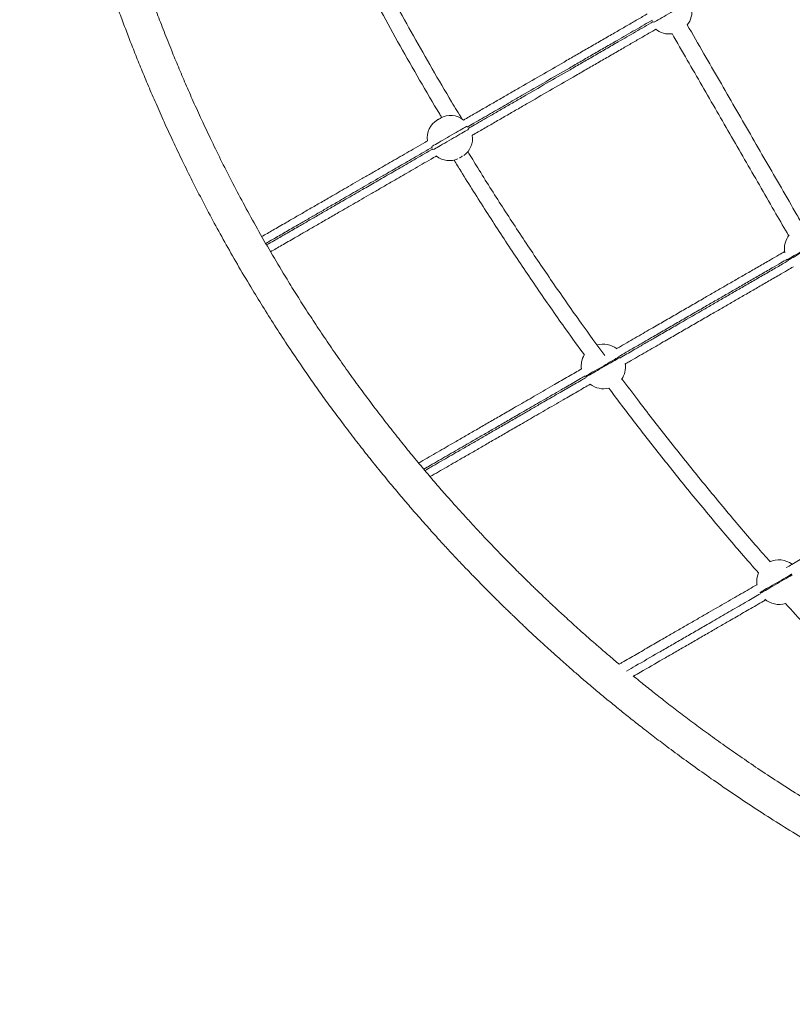
# Model space of a CAD drawing. Units: millimetres. Extents: x -8559 to 5903, y -5070 to 5887.
# Drawn here: x 2170 to 3049, y -2803 to -1683 of the extents above; entities that cross this region are included whole.
import ezdxf

# ---------------------------------------------------------------- set-up
doc = ezdxf.new("R2010")
doc.units = ezdxf.units.MM

msp = doc.modelspace()

# ---------------------------------------------------------------- linework, layer by layer
at = {"color": 8, "linetype": 'Continuous', "lineweight": 15, "flags": 128}
for points in [[(2891.627, -1685.729), (2891.744, -1685.661), (2893.177, -1684.834), (2894.852, -1683.867), (2896.745, -1682.774), (2898.829, -1681.571), (2901.075, -1680.274), (2903.452, -1678.901), (2905.927, -1677.473), (2908.464, -1676.008), (2911.028, -1674.528), (2913.583, -1673.052), (2916.093, -1671.603), (2918.523, -1670.2), (2920.839, -1668.863), (2923.008, -1667.611), (2925, -1666.461), (2926.787, -1665.429), (2928.343, -1664.53), (2929.648, -1663.777), (2930.682, -1663.18), (2931.366, -1662.785)], [(2678.804, -1803.983), (2677.84, -1804.54), (2676.536, -1805.293), (2674.979, -1806.192), (2673.192, -1807.223), (2671.2, -1808.374), (2669.031, -1809.626), (2666.715, -1810.963), (2664.285, -1812.366), (2661.775, -1813.815), (2659.22, -1815.29), (2656.656, -1816.771), (2654.119, -1818.235), (2651.644, -1819.664), (2649.267, -1821.036), (2647.021, -1822.333), (2644.937, -1823.536), (2643.044, -1824.629), (2641.37, -1825.596), (2639.936, -1826.424), (2639.008, -1826.96)], [(2641.008, -1830.424), (2641.936, -1829.888), (2643.369, -1829.06), (2645.044, -1828.094), (2646.937, -1827.001), (2649.021, -1825.798), (2651.267, -1824.501), (2653.645, -1823.128), (2656.119, -1821.699), (2658.656, -1820.235), (2661.22, -1818.754), (2663.775, -1817.279), (2666.285, -1815.83), (2668.715, -1814.427), (2671.031, -1813.09), (2673.2, -1811.837), (2675.192, -1810.688), (2676.979, -1809.656), (2678.536, -1808.757), (2679.84, -1808.004), (2680.804, -1807.448)], [(3085.717, -1931.628), (3085.682, -1931.648), (3084.648, -1932.245), (3083.344, -1932.998), (3081.787, -1933.897), (3080, -1934.929), (3078.008, -1936.079), (3075.839, -1937.331), (3073.523, -1938.668), (3071.093, -1940.071), (3068.583, -1941.52), (3066.028, -1942.995), (3063.464, -1944.476), (3060.927, -1945.941), (3058.452, -1947.369), (3056.075, -1948.742), (3053.829, -1950.039), (3051.745, -1951.242), (3049.852, -1952.335), (3048.177, -1953.302), (3046.744, -1954.129), (3045.573, -1954.805), (3044.68, -1955.321), (3044.08, -1955.667)], [(3086.217, -1932.494), (3086.182, -1932.514), (3085.148, -1933.111), (3083.844, -1933.864), (3082.287, -1934.763), (3080.5, -1935.795), (3078.508, -1936.945), (3076.339, -1938.197), (3074.023, -1939.534), (3071.593, -1940.937), (3069.083, -1942.386), (3066.528, -1943.862), (3063.964, -1945.342), (3061.427, -1946.807), (3058.952, -1948.235), (3056.575, -1949.608), (3054.329, -1950.905), (3052.245, -1952.108), (3050.352, -1953.201), (3048.677, -1954.168), (3047.244, -1954.995), (3046.073, -1955.671), (3045.18, -1956.187), (3044.58, -1956.533)], [(2852.163, -2066.471), (2852.007, -2066.561), (2850.45, -2067.459), (2848.663, -2068.491), (2846.671, -2069.641), (2844.502, -2070.893), (2842.186, -2072.23), (2839.756, -2073.634), (2837.246, -2075.083), (2834.691, -2076.558), (2832.127, -2078.038), (2829.59, -2079.503), (2827.115, -2080.932), (2824.738, -2082.304), (2822.492, -2083.601), (2820.408, -2084.804), (2818.515, -2085.897), (2816.84, -2086.864), (2815.407, -2087.691), (2814.236, -2088.368), (2813.873, -2088.577)], [(2852.663, -2067.337), (2852.507, -2067.427), (2850.95, -2068.325), (2849.163, -2069.357), (2847.172, -2070.507), (2845.002, -2071.76), (2842.686, -2073.097), (2840.256, -2074.499), (2837.746, -2075.949), (2835.191, -2077.424), (2832.627, -2078.904), (2830.09, -2080.369), (2827.615, -2081.798), (2825.238, -2083.17), (2822.992, -2084.467), (2820.908, -2085.671), (2819.015, -2086.763), (2817.34, -2087.73), (2815.907, -2088.557), (2814.736, -2089.234), (2814.373, -2089.443)], [(3048.854, -2313.755), (3048.506, -2313.956), (3046.514, -2315.106), (3044.344, -2316.358), (3042.029, -2317.695), (3039.598, -2319.099), (3037.088, -2320.548), (3034.533, -2322.023), (3031.969, -2323.503), (3029.432, -2324.968), (3026.957, -2326.397), (3024.58, -2327.769), (3022.334, -2329.066), (3020.25, -2330.269), (3018.357, -2331.362), (3016.683, -2332.329), (3015.249, -2333.156), (3014.078, -2333.833), (3013.185, -2334.348), (3012.582, -2334.696), (3012.551, -2334.714)], [(3049.354, -2314.621), (3049.005, -2314.822), (3047.013, -2315.972), (3044.844, -2317.225), (3042.529, -2318.562), (3040.098, -2319.965), (3037.588, -2321.414), (3035.033, -2322.889), (3032.469, -2324.369), (3029.932, -2325.834), (3027.458, -2327.263), (3025.08, -2328.635), (3022.834, -2329.932), (3020.75, -2331.136), (3018.857, -2332.228), (3017.183, -2333.195), (3015.749, -2334.022), (3014.578, -2334.699), (3013.685, -2335.214), (3013.082, -2335.562), (3013.051, -2335.58)]]:
    msp.add_lwpolyline(points, dxfattribs=at)
at = {"color": 7, "linetype": 'Continuous', "lineweight": 15, "flags": 128}
for points in [[(2645.347, -1796.742), (2645.478, -1796.666), (2645.854, -1796.449), (2646.416, -1796.125), (2647.078, -1795.742), (2647.741, -1795.359), (2648.303, -1795.035), (2648.679, -1794.818), (2648.811, -1794.742)], [(2673.711, -1838.101), (2673.679, -1838.12), (2673.303, -1838.336), (2672.741, -1838.661), (2672.079, -1839.043), (2671.416, -1839.426), (2670.854, -1839.75), (2670.478, -1839.967), (2670.459, -1839.979)]]:
    msp.add_lwpolyline(points, dxfattribs=at)
at = {"color": 7, "linetype": 'Continuous', "lineweight": 15}
for centre, radius, start, end in [((2912.118, -1673.898), 23, 320.519389, 10.877763), ((2908.654, -1675.898), 23, 229.991721, 279.527802), ((2660.311, -1814.661), 23, 50.441408, 120), ((2656.846, -1816.661), 23, 120, 189.588949), ((2662.311, -1818.125), 23, 304.451422, 9.588949), ((2658.846, -1820.125), 23, 230.441408, 295.414484), ((3065.386, -1943.366), 25, 140.670463, 190.523018), ((2834.05, -2076.928), 25, 52.481428, 106.044054), ((2834.05, -2076.928), 25, 149.392901, 187.554978), ((2834.55, -2077.794), 25, 325.101742, 7.656292), ((2834.55, -2077.794), 25, 232.493543, 283.736644), ((3033.892, -2322.393), 25, 52.481428, 114.490748), ((3033.892, -2322.393), 25, 156.453451, 187.554978), ((3034.392, -2323.259), 25, 229.056077, 287.110352)]:
    msp.add_arc(centre, radius, start, end, dxfattribs=at)
for points, knots in [([(3606.222, -2726.693), (3606.711, -2724.442), (3609.846, -2710.038), (3614.918, -2683.606), (3621.383, -2647.613), (3627.035, -2612.173), (3631.98, -2577.307), (3636.479, -2541.043), (3640.43, -2503.467), (3643.731, -2464.671), (3646.217, -2426.732), (3647.946, -2389.419), (3648.949, -2352.755), (3649.26, -2316.761), (3648.92, -2281.7), (3647.978, -2247.579), (3646.48, -2214.403), (3644.472, -2182.174), (3642, -2150.918), (3639.11, -2120.634), (3635.844, -2091.32), (3632.242, -2062.952), (3628.343, -2035.53), (3624.209, -2009.2), (3619.883, -1983.947), (3615.405, -1959.756), (3610.78, -1936.463), (3605.757, -1912.724), (3600.334, -1888.664), (3594.514, -1864.406), (3588.67, -1841.388), (3582.847, -1819.6), (3577.088, -1799.033), (3571.504, -1779.924), (3566.132, -1762.228), (3561.005, -1745.902), (3556.065, -1730.658), (3551.342, -1716.489), (3547.144, -1704.219), (3543.47, -1693.703), (3540.281, -1684.733), (3537.147, -1676.054), (3533.958, -1667.359), (3529.695, -1655.917), (3524.208, -1641.522), (3517.327, -1624), (3509.889, -1605.632), (3501.864, -1586.433), (3493.223, -1566.421), (3483.934, -1545.61), (3473.963, -1524.022), (3463.279, -1501.674), (3451.845, -1478.589), (3439.702, -1454.94), (3426.828, -1430.756), (3413.199, -1406.07), (3398.705, -1380.771), (3384.328, -1356.6), (3370.185, -1333.624), (3356.393, -1311.905), (3341.944, -1289.856), (3327.954, -1269.177), (3314.699, -1250.136), (3302.494, -1233.034), (3290.441, -1216.546), (3277.873, -1199.746), (3264.826, -1182.722), (3251.337, -1165.561), (3238.213, -1149.26), (3225.481, -1133.803), (3213.164, -1119.174), (3200.955, -1104.968), (3188.9, -1091.226), (3177.048, -1077.983), (3165.796, -1065.647), (3155.17, -1054.199), (3145.19, -1043.624), (3135.877, -1033.903), (3127.788, -1025.58), (3120.858, -1018.529), (3115.012, -1012.638), (3109.631, -1007.261), (3104.735, -1002.408), (3100.342, -998.083), (3096.367, -994.195), (3092.904, -990.827), (3089.741, -987.765), (3086.752, -984.885), (3083.63, -981.89), (3080.303, -978.713), (3076.587, -975.184), (3072.397, -971.228), (3067.64, -966.765), (3062.332, -961.824), (3056.393, -956.338), (3049.813, -950.318), (3042.42, -943.622), (3034.176, -936.239), (3025.04, -928.159), (3015.14, -919.524), (3004.463, -910.348), (2992.995, -900.644), (2980.975, -890.644), (2968.42, -880.378), (2955.35, -869.88), (2941.522, -858.979), (2926.921, -847.693), (2910.502, -835.263), (2892.124, -821.679), (2871.638, -806.945), (2849.967, -791.8), (2827.081, -776.286), (2802.954, -760.446), (2778.069, -744.65), (2752.457, -728.943), (2726.149, -713.367), (2698.642, -697.673), (2669.914, -681.906), (2641.681, -667.034), (2614.08, -653.055), (2587.249, -639.967), (2559.516, -626.961), (2530.87, -614.069), (2501.301, -601.326), (2471.4, -589.012), (2441.198, -577.146), (2410.737, -565.718), (2379.4, -554.605), (2357.553, -547.087), (2346.087, -543.433), (2345.423, -543.221)], [0, 0, 0, 0, 0.00243224, 0.01556392, 0.02847698, 0.04117144, 0.05364718, 0.06590421, 0.08006919, 0.09393043, 0.10748778, 0.12074129, 0.13395209, 0.1468465, 0.15942451, 0.17168605, 0.18363118, 0.19525984, 0.20657207, 0.21754406, 0.22820106, 0.23854284, 0.24856955, 0.25828105, 0.26751243, 0.27643972, 0.28506309, 0.29338236, 0.30288985, 0.31196642, 0.32061212, 0.32882695, 0.33661084, 0.34396371, 0.35060307, 0.35684701, 0.36269546, 0.36814852, 0.3732062, 0.37690258, 0.38035487, 0.3836394, 0.38701663, 0.39050806, 0.39702678, 0.40390987, 0.41115738, 0.41876913, 0.42674523, 0.43508563, 0.44379036, 0.45285939, 0.4622927, 0.4720904, 0.4820678, 0.49239659, 0.50307674, 0.51410846, 0.52330073, 0.53272359, 0.54237704, 0.55226084, 0.56014845, 0.56785662, 0.57533065, 0.5825706, 0.59088435, 0.59886631, 0.60651649, 0.61383496, 0.62082164, 0.62747659, 0.63435812, 0.64084477, 0.64693668, 0.65263379, 0.65793596, 0.66284341, 0.66735599, 0.67062456, 0.67364945, 0.67642539, 0.67893613, 0.6811805, 0.68315851, 0.685009, 0.68645509, 0.68796535, 0.68953987, 0.69117868, 0.69298664, 0.69513252, 0.69746727, 0.70010438, 0.70304387, 0.7062856, 0.70982972, 0.71391894, 0.71834835, 0.7231178, 0.72822734, 0.73367705, 0.73946676, 0.7452371, 0.7513098, 0.75768483, 0.76436213, 0.77134182, 0.78002552, 0.78913583, 0.7986728, 0.80863624, 0.81902613, 0.82984262, 0.8404317, 0.85139992, 0.86274732, 0.87447381, 0.88657933, 0.89695699, 0.90759789, 0.91850205, 0.9296694, 0.94109997, 0.95279378, 0.96406047, 0.9755611, 0.98729576, 0.99926434, 1, 1, 1, 1]), ([(2212.541, -619.634), (2212.244, -620.995), (2209.289, -634.52), (2204.368, -660.082), (2197.844, -696.104), (2192.144, -731.576), (2187.15, -766.473), (2182.603, -802.771), (2178.602, -840.383), (2175.25, -879.216), (2172.717, -917.193), (2170.942, -954.545), (2169.895, -991.248), (2169.542, -1027.28), (2169.843, -1062.379), (2170.748, -1096.537), (2172.211, -1129.751), (2174.185, -1162.016), (2176.625, -1193.309), (2179.485, -1223.629), (2182.723, -1252.977), (2186.298, -1281.379), (2190.173, -1308.834), (2194.283, -1335.197), (2198.588, -1360.481), (2203.046, -1384.702), (2207.652, -1408.024), (2212.656, -1431.793), (2218.061, -1455.885), (2223.863, -1480.174), (2229.69, -1503.222), (2235.497, -1525.038), (2241.242, -1545.633), (2246.814, -1564.767), (2252.174, -1582.487), (2257.292, -1598.835), (2262.221, -1614.099), (2266.936, -1628.287), (2271.127, -1640.574), (2274.795, -1651.104), (2277.979, -1660.086), (2281.108, -1668.777), (2284.293, -1677.484), (2288.55, -1688.942), (2294.029, -1703.357), (2300.901, -1720.904), (2308.331, -1739.298), (2316.347, -1758.523), (2324.979, -1778.564), (2334.26, -1799.404), (2344.222, -1821.024), (2354.898, -1843.404), (2366.325, -1866.522), (2378.46, -1890.206), (2391.327, -1914.425), (2404.95, -1939.147), (2419.438, -1964.484), (2433.811, -1988.69), (2447.95, -2011.701), (2461.739, -2033.453), (2476.186, -2055.534), (2490.175, -2076.246), (2503.429, -2095.316), (2515.633, -2112.443), (2527.687, -2128.956), (2540.255, -2145.782), (2553.303, -2162.832), (2566.794, -2180.02), (2579.92, -2196.346), (2592.654, -2211.827), (2604.973, -2226.479), (2617.184, -2240.706), (2629.242, -2254.47), (2641.098, -2267.734), (2652.352, -2280.089), (2662.982, -2291.554), (2672.965, -2302.147), (2682.282, -2311.883), (2690.373, -2320.22), (2697.306, -2327.281), (2703.153, -2333.182), (2708.537, -2338.567), (2713.434, -2343.428), (2717.829, -2347.76), (2721.806, -2351.654), (2725.27, -2355.027), (2728.434, -2358.094), (2731.424, -2360.978), (2734.548, -2363.979), (2737.877, -2367.16), (2741.594, -2370.695), (2745.785, -2374.658), (2750.545, -2379.127), (2755.854, -2384.077), (2761.797, -2389.57), (2768.379, -2395.6), (2775.776, -2402.307), (2784.024, -2409.703), (2793.164, -2417.795), (2803.069, -2426.444), (2813.751, -2435.636), (2825.225, -2445.354), (2837.252, -2455.371), (2849.813, -2465.653), (2862.89, -2476.168), (2876.727, -2487.087), (2891.336, -2498.39), (2907.765, -2510.841), (2926.154, -2524.447), (2946.652, -2539.205), (2968.338, -2554.375), (2991.239, -2569.914), (3015.382, -2585.781), (3040.284, -2601.602), (3065.914, -2617.334), (3092.241, -2632.936), (3119.768, -2648.656), (3148.518, -2664.447), (3176.773, -2679.345), (3204.394, -2693.346), (3231.247, -2706.456), (3259.002, -2719.483), (3287.671, -2732.396), (3317.265, -2745.159), (3347.191, -2757.493), (3377.418, -2769.379), (3407.905, -2780.825), (3439.268, -2791.957), (3461.16, -2799.493), (3472.66, -2803.162), (3473.35, -2803.382)], [0, 0, 0, 0, 0.001471165, 0.014615184, 0.02754044, 0.040246758, 0.052734205, 0.065002782, 0.079181126, 0.093055242, 0.10662538, 0.119891321, 0.133114603, 0.146021053, 0.158610896, 0.170883867, 0.182840314, 0.194479852, 0.205802638, 0.216785013, 0.227451856, 0.237803349, 0.247839392, 0.257560093, 0.266800084, 0.275735743, 0.284367097, 0.292694202, 0.302210577, 0.311295664, 0.319949463, 0.328171976, 0.335963139, 0.34332287, 0.349968455, 0.35621811, 0.362072135, 0.36753022, 0.37259257, 0.376292333, 0.379747909, 0.383035466, 0.386415841, 0.389910548, 0.396435452, 0.403325113, 0.410579279, 0.418198214, 0.426181734, 0.434529932, 0.443242851, 0.452320432, 0.461762608, 0.471569475, 0.481556177, 0.491894675, 0.502584877, 0.513626855, 0.522827787, 0.532259474, 0.541921879, 0.551815054, 0.559709994, 0.567425284, 0.574906271, 0.582152973, 0.590474429, 0.598463829, 0.606121227, 0.613446494, 0.620439665, 0.627100762, 0.633988738, 0.640481477, 0.646579046, 0.652281404, 0.657588513, 0.662500515, 0.66701728, 0.670288957, 0.673316654, 0.676095122, 0.678608183, 0.680854697, 0.682834573, 0.684686692, 0.686134105, 0.687645805, 0.689221842, 0.690862146, 0.692671835, 0.694819673, 0.697156609, 0.699796179, 0.702738323, 0.70598314, 0.709530566, 0.713623642, 0.718057155, 0.722831083, 0.727945415, 0.733400151, 0.739195256, 0.74497103, 0.751049431, 0.757430387, 0.764113937, 0.771100124, 0.77979201, 0.788910856, 0.798456679, 0.80842944, 0.818829118, 0.829655757, 0.84025475, 0.851233246, 0.862591233, 0.87432871, 0.886445621, 0.896832933, 0.907483805, 0.918398175, 0.929576004, 0.941017322, 0.95272206, 0.963999295, 0.975510706, 0.987256377, 0.999236161, 1, 1, 1, 1]), ([(2852.248, -2416.296), (2851.722, -2415.858), (2847.694, -2412.505), (2840.447, -2406.337), (2830.709, -2397.979), (2821.657, -2390.091), (2813.273, -2382.693), (2805.284, -2375.557), (2797.733, -2368.736), (2790.667, -2362.281), (2784.387, -2356.487), (2778.885, -2351.365), (2774.172, -2346.944), (2770.167, -2343.162), (2766.665, -2339.837), (2763.438, -2336.758), (2759.951, -2333.413), (2756.222, -2329.818), (2752.054, -2325.774), (2747.602, -2321.427), (2742.599, -2316.505), (2736.755, -2310.709), (2730.057, -2304.001), (2722.492, -2296.337), (2714.288, -2287.923), (2705.461, -2278.746), (2696.026, -2268.791), (2686.001, -2258.045), (2675.404, -2246.493), (2664.256, -2234.118), (2652.579, -2220.904), (2640.396, -2206.834), (2627.731, -2191.889), (2614.612, -2176.051), (2601.066, -2159.301), (2587.124, -2141.618), (2572.817, -2122.985), (2558.705, -2104.084), (2544.828, -2084.976), (2531.376, -2065.937), (2518.126, -2046.645), (2505.311, -2027.454), (2493.007, -2008.506), (2481.2, -1989.811), (2468.019, -1968.362), (2453.701, -1944.258), (2438.493, -1917.599), (2424.267, -1891.647), (2410.976, -1866.434), (2398.579, -1841.991), (2387.237, -1818.767), (2376.873, -1796.764), (2367.412, -1775.975), (2358.603, -1755.958), (2350.416, -1736.73), (2343.707, -1720.462), (2338.303, -1707.017), (2334.054, -1696.242), (2330.011, -1685.795), (2326.168, -1675.678), (2322.517, -1665.895), (2319.03, -1656.383), (2315.578, -1646.802), (2311.967, -1636.598), (2308.093, -1625.428), (2303.957, -1613.23), (2299.63, -1600.148), (2295.131, -1586.177), (2290.48, -1571.309), (2285.555, -1555.057), (2280.38, -1537.355), (2274.987, -1518.14), (2269.535, -1497.836), (2264.062, -1476.435), (2258.603, -1453.929), (2253.2, -1430.308), (2247.893, -1405.565), (2242.913, -1380.624), (2238.27, -1355.556), (2233.972, -1330.435), (2229.892, -1304.389), (2226.069, -1277.416), (2222.54, -1249.512), (2219.345, -1220.676), (2216.525, -1190.929), (2214.122, -1160.273), (2212.176, -1128.711), (2210.73, -1096.223), (2209.828, -1062.812), (2209.518, -1028.696), (2209.834, -993.891), (2210.808, -958.416), (2212.488, -922.077), (2214.831, -886.256), (2217.789, -851.021), (2221.308, -816.44), (2225.537, -781.209), (2230.503, -745.338), (2236.268, -708.843), (2242.394, -673.882), (2246.957, -651.124), (2249.045, -640.709)], [0, 0, 0, 0, 0.00104299, 0.00798258, 0.01450433, 0.02060834, 0.02629468, 0.03156327, 0.036957, 0.04182894, 0.04617923, 0.05000787, 0.05331475, 0.05605472, 0.05842734, 0.06069787, 0.06287332, 0.06581625, 0.06861926, 0.0717555, 0.07533522, 0.07935835, 0.08435045, 0.08984602, 0.09584491, 0.10234703, 0.10935257, 0.11686139, 0.12487363, 0.13338913, 0.14240789, 0.15193006, 0.16195547, 0.1724843, 0.18351633, 0.19505178, 0.20709048, 0.21963256, 0.23132378, 0.24341423, 0.25549876, 0.26733701, 0.27892895, 0.29027476, 0.30137435, 0.31768755, 0.33343796, 0.34862553, 0.36325025, 0.3773124, 0.39081153, 0.4030239, 0.41473601, 0.42594776, 0.43665908, 0.44687032, 0.45299802, 0.45893058, 0.46466755, 0.47020903, 0.47555504, 0.48070574, 0.48576633, 0.49119141, 0.49732167, 0.50390967, 0.51095491, 0.51845753, 0.52641769, 0.53483515, 0.54448291, 0.55466888, 0.56539318, 0.57665571, 0.58845647, 0.60079539, 0.61367258, 0.62708809, 0.63959346, 0.65253275, 0.66590615, 0.6797137, 0.69395534, 0.70863093, 0.72374092, 0.73925043, 0.75519223, 0.77156624, 0.78837267, 0.8056113, 0.82296299, 0.84073168, 0.85891736, 0.87752014, 0.89448249, 0.91177714, 0.9294046, 0.94736431, 0.96565685, 0.98428194, 1, 1, 1, 1]), ([(2966.679, -930.292), (2966.973, -930.537), (2970.765, -933.692), (2977.778, -939.656), (2987.512, -948), (2996.559, -955.876), (3004.939, -963.262), (3012.925, -970.385), (3020.471, -977.196), (3027.535, -983.64), (3033.811, -989.425), (3039.311, -994.539), (3044.022, -998.954), (3048.026, -1002.729), (3051.526, -1006.049), (3054.751, -1009.123), (3058.238, -1012.462), (3061.965, -1016.052), (3066.131, -1020.089), (3070.581, -1024.43), (3075.583, -1029.344), (3081.424, -1035.13), (3088.12, -1041.828), (3095.682, -1049.48), (3103.883, -1057.88), (3112.707, -1067.044), (3122.139, -1076.982), (3132.162, -1087.711), (3142.755, -1099.246), (3153.9, -1111.601), (3165.575, -1124.794), (3177.755, -1138.843), (3190.417, -1153.764), (3203.534, -1169.578), (3217.078, -1186.302), (3231.019, -1203.957), (3245.325, -1222.562), (3259.436, -1241.434), (3273.313, -1260.512), (3286.766, -1279.523), (3300.017, -1298.785), (3312.833, -1317.947), (3325.139, -1336.867), (3336.948, -1355.533), (3350.133, -1376.95), (3364.455, -1401.019), (3379.669, -1427.637), (3393.902, -1453.551), (3407.2, -1478.727), (3419.605, -1503.135), (3430.955, -1526.325), (3441.327, -1548.297), (3450.797, -1569.055), (3459.614, -1589.044), (3467.81, -1608.245), (3474.526, -1624.489), (3479.937, -1637.916), (3484.191, -1648.675), (3488.239, -1659.107), (3492.087, -1669.21), (3495.743, -1678.98), (3499.236, -1688.478), (3502.693, -1698.046), (3506.31, -1708.236), (3510.189, -1719.391), (3514.333, -1731.573), (3518.668, -1744.637), (3523.176, -1758.589), (3527.835, -1773.436), (3532.771, -1789.668), (3537.958, -1807.346), (3543.364, -1826.535), (3548.83, -1846.812), (3554.319, -1868.185), (3559.794, -1890.662), (3565.215, -1914.253), (3570.541, -1938.964), (3575.541, -1963.874), (3580.206, -1988.91), (3584.526, -2014), (3588.628, -2040.013), (3592.475, -2066.954), (3596.03, -2094.824), (3599.254, -2123.626), (3602.103, -2153.337), (3604.537, -2183.957), (3606.516, -2215.483), (3607.996, -2247.935), (3608.935, -2281.308), (3609.283, -2315.387), (3609.008, -2350.155), (3608.076, -2385.593), (3606.441, -2421.895), (3604.143, -2457.68), (3601.23, -2492.88), (3597.756, -2527.427), (3593.575, -2562.626), (3588.657, -2598.464), (3582.946, -2634.926), (3576.709, -2670.737), (3572.002, -2694.352), (3569.752, -2705.637)], [0, 0, 0, 0, 0.00058244, 0.00751591, 0.01403205, 0.02013085, 0.02581227, 0.03107629, 0.03646537, 0.04133304, 0.04567954, 0.04950491, 0.05280896, 0.05554648, 0.05791701, 0.0601856, 0.06235916, 0.0652997, 0.06810019, 0.07123387, 0.07481038, 0.07883019, 0.083818, 0.08930895, 0.09530261, 0.10179931, 0.1087988, 0.11630123, 0.12430659, 0.13281485, 0.14182593, 0.15133989, 0.16135664, 0.17187648, 0.18289911, 0.19442464, 0.20645302, 0.21898435, 0.23066549, 0.24274553, 0.25481958, 0.26664761, 0.2782295, 0.28956552, 0.3006554, 0.31695452, 0.33269118, 0.34786562, 0.36247774, 0.37652742, 0.39001502, 0.40221682, 0.41391863, 0.42512059, 0.4358227, 0.44602474, 0.45214729, 0.45807462, 0.46380653, 0.46934308, 0.47468455, 0.47983069, 0.48488687, 0.49030726, 0.49643252, 0.50301463, 0.51005387, 0.51755015, 0.52550345, 0.53391369, 0.54355308, 0.55373038, 0.56444543, 0.57569817, 0.5874886, 0.59981695, 0.61268306, 0.626087, 0.63858143, 0.65150963, 0.6648715, 0.67866698, 0.6928962, 0.70755922, 0.72265588, 0.73815198, 0.75407994, 0.77043982, 0.78723162, 0.80445531, 0.82179189, 0.83954509, 0.85771509, 0.87630182, 0.89324924, 0.91052892, 0.92814095, 0.94608524, 0.96436181, 0.98297076, 1, 1, 1, 1]), ([(2673.325, -1795.809), (2669.374, -1789.289), (2657.831, -1770.241), (2639.398, -1738.672), (2618.084, -1701.318), (2597.645, -1664.384), (2578.009, -1627.9), (2559.246, -1591.874), (2546.765, -1567.499), (2540.682, -1555.122), (2540.43, -1554.609)], [0, 0, 0, 0, 0.08200032, 0.23957675, 0.39490115, 0.54797358, 0.6987924, 0.8473587, 0.99367198, 1, 1, 1, 1]), ([(2522.216, -1560), (2527.555, -1570.715), (2539.848, -1595.38), (2559.506, -1633.107), (2580.998, -1673.174), (2602.672, -1712.338), (2624.992, -1751.357), (2640.866, -1778.607), (2649.462, -1792.795), (2650.24, -1794.079)], [0, 0, 0, 0, 0.13634284, 0.31386212, 0.48123531, 0.64860713, 0.81597651, 0.98334555, 1, 1, 1, 1]), ([(2674.885, -1797.008), (2675.49, -1796.659), (2680.432, -1793.807), (2689.612, -1788.505), (2702.381, -1781.134), (2715.009, -1773.843), (2727.504, -1766.629), (2744.631, -1756.74), (2766.335, -1744.21), (2788.381, -1731.482), (2806.198, -1721.194), (2819.693, -1713.404), (2833.319, -1705.536), (2846.298, -1698.044), (2858.616, -1690.931), (2870.238, -1684.221), (2878.795, -1679.281), (2883.452, -1676.592), (2884.211, -1676.154)], [0, 0, 0, 0, 0.00838444, 0.06847384, 0.12877729, 0.18925838, 0.24975518, 0.31002338, 0.43935399, 0.5686784, 0.63353899, 0.69843619, 0.76329439, 0.82810206, 0.88178415, 0.93565197, 0.98951088, 1, 1, 1, 1]), ([(3062.686, -1918.688), (3059.986, -1914.012), (3045.557, -1889.02), (3019.351, -1843.631), (2984.081, -1782.542), (2954.203, -1730.791), (2936.086, -1699.411), (2929.736, -1688.413)], [0, 0, 0, 0, 0.06106165, 0.32633165, 0.59160168, 0.85687123, 1, 1, 1, 1]), ([(2894.211, -1693.474), (2893.452, -1693.913), (2888.795, -1696.602), (2880.238, -1701.541), (2868.617, -1708.252), (2856.323, -1715.349), (2843.394, -1722.814), (2829.84, -1730.639), (2816.418, -1738.388), (2798.598, -1748.677), (2776.48, -1761.447), (2754.679, -1774.033), (2737.504, -1783.95), (2725.009, -1791.164), (2712.381, -1798.454), (2699.612, -1805.826), (2690.449, -1811.116), (2685.525, -1813.959), (2684.938, -1814.298)], [0, 0, 0, 0, 0.01049167, 0.06436277, 0.11824466, 0.1719389, 0.23641045, 0.3009312, 0.36548947, 0.43001178, 0.56007517, 0.6901448, 0.75042769, 0.81093924, 0.87143427, 0.93175322, 0.99185634, 1, 1, 1, 1]), ([(2912.505, -1698.567), (2918.29, -1708.587), (2935.308, -1738.063), (2963.553, -1786.984), (2997.223, -1845.303), (3024.467, -1892.492), (3040.469, -1920.208), (3045.272, -1928.527)], [0, 0, 0, 0, 0.13057808, 0.38413681, 0.63769395, 0.89125278, 1, 1, 1, 1]), ([(2445.389, -1929.508), (2449.567, -1927.096), (2458.454, -1921.965), (2471.265, -1914.568), (2483.806, -1907.328), (2495.55, -1900.548), (2507.872, -1893.434), (2519.381, -1886.789), (2529.887, -1880.723), (2539.215, -1875.338), (2549.057, -1869.656), (2559.469, -1863.643), (2570.512, -1857.269), (2581.143, -1851.13), (2591.209, -1845.319), (2600.543, -1839.929), (2610.267, -1834.316), (2620.404, -1828.463), (2628.44, -1823.824), (2633.146, -1821.106), (2634.253, -1820.467)], [0, 0, 0, 0, 0.09159345, 0.19479817, 0.27248311, 0.35019794, 0.42788211, 0.50552524, 0.5558273, 0.60631163, 0.65680844, 0.70720534, 0.75745691, 0.80760304, 0.84375201, 0.88000054, 0.91621024, 0.95230718, 0.98877972, 1, 1, 1, 1]), ([(2644.253, -1837.788), (2643.146, -1838.427), (2638.44, -1841.144), (2630.404, -1845.784), (2620.267, -1851.636), (2610.543, -1857.25), (2601.209, -1862.639), (2591.143, -1868.451), (2580.512, -1874.589), (2569.469, -1880.964), (2559.057, -1886.976), (2549.215, -1892.658), (2539.887, -1898.043), (2529.404, -1904.096), (2517.937, -1910.716), (2505.672, -1917.797), (2493.981, -1924.547), (2481.445, -1931.785), (2468.561, -1939.224), (2459.59, -1944.403), (2455.351, -1946.85)], [0, 0, 0, 0, 0.011217837, 0.047680559, 0.083767776, 0.119967195, 0.156205886, 0.192345683, 0.242477776, 0.292716322, 0.343099418, 0.393582844, 0.444053582, 0.494341895, 0.571573641, 0.648846279, 0.72614893, 0.803421388, 0.90711968, 1, 1, 1, 1]), ([(2835.818, -2064.938), (2826.858, -2052.659), (2807.253, -2025.79), (2778.105, -1984.091), (2748.177, -1939.987), (2719.261, -1895.767), (2696.482, -1859.998), (2683.635, -1838.867), (2679.883, -1832.696)], [0, 0, 0, 0, 0.16206402, 0.35462426, 0.54374573, 0.73286576, 0.92198579, 1, 1, 1, 1]), ([(2664.268, -1842.301), (2666.905, -1846.654), (2678.819, -1866.326), (2700.846, -1901), (2730.342, -1946.289), (2760.728, -1991.173), (2788.143, -2030.534), (2805.748, -2054.749), (2812.681, -2064.286)], [0, 0, 0, 0, 0.05760051, 0.26027727, 0.46295473, 0.6656314, 0.86830689, 1, 1, 1, 1]), ([(2848.862, -2057.407), (2850.48, -2056.472), (2855.372, -2053.648), (2863.285, -2049.08), (2872.619, -2043.691), (2881.73, -2038.43), (2892.721, -2032.085), (2905.506, -2024.703), (2920.045, -2016.309), (2934.452, -2007.991), (2948.043, -2000.145), (2960.911, -1992.715), (2973.093, -1985.682), (2985.495, -1978.522), (2998.158, -1971.21), (3011.125, -1963.724), (3023.137, -1956.789), (3033.033, -1951.075), (3038.522, -1947.906), (3040.732, -1946.631)], [0, 0, 0, 0, 0.02318779, 0.07008191, 0.11709439, 0.16414428, 0.21107354, 0.29038294, 0.36971684, 0.44907918, 0.52842894, 0.59409064, 0.65991842, 0.72573664, 0.79143212, 0.85697497, 0.92244776, 0.96878107, 1, 1, 1, 1]), ([(3050.771, -1963.928), (3048.549, -1965.212), (3043.046, -1968.388), (3033.137, -1974.109), (3021.125, -1981.045), (3008.158, -1988.531), (2995.495, -1995.842), (2983.093, -2003.002), (2970.911, -2010.036), (2958.043, -2017.465), (2944.452, -2025.312), (2930.045, -2033.63), (2915.506, -2042.024), (2902.721, -2049.405), (2891.73, -2055.751), (2882.619, -2061.011), (2873.285, -2066.4), (2865.372, -2070.969), (2860.48, -2073.793), (2858.862, -2074.727)], [0, 0, 0, 0, 0.03140011, 0.07772477, 0.14318491, 0.20871596, 0.27439878, 0.34020472, 0.40602062, 0.47166967, 0.55100463, 0.63035256, 0.70967165, 0.78896586, 0.83588677, 0.88292746, 0.92993118, 0.97681698, 1, 1, 1, 1]), ([(2623.948, -2187.261), (2624.793, -2186.773), (2631.923, -2182.656), (2645.497, -2174.819), (2662.422, -2165.048), (2677.168, -2156.535), (2689.595, -2149.359), (2702.45, -2141.937), (2715.819, -2134.219), (2728.034, -2127.167), (2738.914, -2120.885), (2748.298, -2115.467), (2758.032, -2109.847), (2768.125, -2104.02), (2777.622, -2098.537), (2786.416, -2093.46), (2794.41, -2088.845), (2802.08, -2084.416), (2807.118, -2081.508), (2809.395, -2080.193)], [0, 0, 0, 0, 0.01662371, 0.14035063, 0.26405917, 0.33886059, 0.41375065, 0.48861078, 0.5633834, 0.63808637, 0.68467206, 0.73139515, 0.77809675, 0.82468715, 0.87116092, 0.90479165, 0.93851395, 0.97220673, 1, 1, 1, 1]), ([(3024.092, -2299.531), (3019.165, -2293.943), (3002.435, -2274.97), (2974.57, -2242.058), (2940.285, -2200.591), (2906.55, -2158.329), (2878.187, -2121.863), (2861.438, -2099.396), (2855.495, -2091.425)], [0, 0, 0, 0, 0.0832676, 0.28272051, 0.48217262, 0.68525047, 0.88832827, 1, 1, 1, 1]), ([(2819.28, -2097.58), (2817.041, -2098.872), (2812.042, -2101.759), (2804.41, -2106.165), (2796.416, -2110.78), (2787.622, -2115.858), (2778.125, -2121.341), (2768.032, -2127.168), (2758.298, -2132.788), (2748.914, -2138.206), (2738.088, -2144.456), (2725.975, -2151.45), (2712.747, -2159.087), (2700.023, -2166.433), (2687.719, -2173.537), (2672.973, -2182.05), (2656.023, -2191.836), (2643.323, -2199.169), (2637.027, -2202.804)], [0, 0, 0, 0, 0.0279007, 0.06230321, 0.09673545, 0.1310746, 0.17852732, 0.22609914, 0.2737845, 0.32149214, 0.36905915, 0.44448231, 0.51997481, 0.59555412, 0.67116259, 0.74668329, 0.87442379, 1, 1, 1, 1]), ([(2840.445, -2101.928), (2845.387, -2108.575), (2860.976, -2129.541), (2887.972, -2164.36), (2921.574, -2206.641), (2956.139, -2248.634), (2986.002, -2284.004), (3004.531, -2305.066), (3011, -2312.42)], [0, 0, 0, 0, 0.09197961, 0.29012917, 0.48827748, 0.69002866, 0.89177873, 1, 1, 1, 1]), ([(3042.649, -2306.368), (3044.766, -2305.145), (3049.56, -2302.378), (3056.675, -2298.269), (3064.213, -2293.918), (3072.181, -2289.318), (3080.571, -2284.473), (3089.38, -2279.388), (3098.218, -2274.285), (3107.176, -2269.113), (3116.293, -2263.849), (3125.612, -2258.469), (3135.118, -2252.981), (3144.862, -2247.355), (3154.895, -2241.562), (3165.282, -2235.565), (3175.473, -2229.681), (3185.487, -2223.901), (3192.442, -2219.885), (3196.405, -2217.597), (3196.982, -2217.264)], [0, 0, 0, 0, 0.03493978, 0.07911154, 0.12522585, 0.17320803, 0.23196348, 0.29281678, 0.35541462, 0.41936847, 0.48562295, 0.55247586, 0.61953822, 0.68646995, 0.75298204, 0.81886878, 0.8840275, 0.93767355, 0.99092786, 1, 1, 1, 1]), ([(2852.248, -2416.296), (2853.319, -2415.677), (2859.757, -2411.96), (2871.526, -2405.166), (2887.516, -2395.934), (2902.246, -2387.429), (2915.684, -2379.671), (2927.793, -2372.68), (2939.706, -2365.802), (2951.003, -2359.28), (2961.659, -2353.127), (2971.657, -2347.355), (2981.407, -2341.726), (2990.895, -2336.248), (3000.089, -2330.94), (3006.278, -2327.365), (3009.34, -2325.599), (3009.471, -2325.523)], [0, 0, 0, 0, 0.02202136, 0.13240519, 0.24095526, 0.34693946, 0.42796076, 0.50665749, 0.58274916, 0.65599953, 0.7188594, 0.77924634, 0.83716162, 0.89270198, 0.94608644, 0.99768412, 1, 1, 1, 1]), ([(3019.277, -2342.956), (3019.091, -2343.063), (3016.156, -2344.758), (3010.402, -2348.079), (3002.134, -2352.853), (2993.945, -2357.581), (2985.874, -2362.241), (2976.469, -2367.671), (2965.81, -2373.825), (2953.384, -2380.999), (2940.604, -2388.377), (2927.487, -2395.95), (2914.595, -2403.394), (2897.572, -2413.222), (2882.282, -2422.05), (2871.327, -2428.374), (2868.683, -2429.901)], [0, 0, 0, 0, 0.00342042, 0.05416994, 0.10493176, 0.15495334, 0.20503133, 0.25508043, 0.33193923, 0.40881657, 0.49748446, 0.58621878, 0.6750019, 0.76373576, 0.94297549, 1, 1, 1, 1]), ([(3041.699, -2346.99), (3049.261, -2355.403), (3069.03, -2377.397), (3101.493, -2412.081), (3138.969, -2451.107), (3176.841, -2489.24), (3208.554, -2520.409), (3227.837, -2538.614), (3234.122, -2544.548)], [0, 0, 0, 0, 0.12289672, 0.32127726, 0.51611415, 0.71095132, 0.90578846, 1, 1, 1, 1]), ([(3136.857, -2612.821), (3135.13, -2611.865), (3124.442, -2605.944), (3105.369, -2594.825), (3079.942, -2579.647), (3055.692, -2564.611), (3032.564, -2549.804), (3010.668, -2535.334), (2989.964, -2521.242), (2970.416, -2507.559), (2951.869, -2494.228), (2934.498, -2481.422), (2918.259, -2469.163), (2903.104, -2457.472), (2888.812, -2446.203), (2877.243, -2436.93), (2870.475, -2431.373), (2868.151, -2429.466)], [0, 0, 0, 0, 0.01805187, 0.11176159, 0.20228218, 0.28961322, 0.37375635, 0.45470966, 0.53111401, 0.60444223, 0.67469442, 0.74187075, 0.80372913, 0.86272836, 0.91886791, 0.9721484, 1, 1, 1, 1])]:
    msp.add_open_spline(points, degree=3, knots=knots, dxfattribs=at)
at = {"color": 8, "linetype": 'Continuous', "lineweight": 15}
for points, knots in [([(2890.161, -1683.111), (2887.049, -1684.908), (2880.503, -1688.687), (2870.545, -1694.436), (2860.317, -1700.342), (2848.892, -1706.938), (2836.309, -1714.202), (2822.613, -1722.11), (2809.049, -1729.941), (2791.04, -1740.339), (2768.689, -1753.243), (2744.887, -1766.985), (2723.927, -1779.086), (2708.751, -1787.849), (2696.395, -1794.982), (2687.582, -1800.07), (2681.842, -1803.384), (2679.281, -1804.863)], [0, 0, 0, 0, 0.04267928, 0.08975711, 0.13686926, 0.18396185, 0.24862423, 0.31333596, 0.37808369, 0.4427957, 0.57324822, 0.70370809, 0.79020139, 0.87666936, 0.92059181, 0.9645714, 1, 1, 1, 1]), ([(2680.281, -1806.595), (2682.714, -1805.19), (2688.263, -1801.987), (2696.826, -1797.043), (2707.104, -1791.109), (2718.386, -1784.594), (2730.657, -1777.51), (2747.731, -1767.652), (2769.542, -1755.06), (2791.818, -1742.199), (2809.825, -1731.803), (2823.463, -1723.929), (2837.233, -1715.979), (2849.776, -1708.737), (2861.046, -1702.23), (2870.998, -1696.484), (2881.045, -1690.684), (2887.774, -1686.799), (2891.161, -1684.843)], [0, 0, 0, 0, 0.03365793, 0.07674704, 0.11978188, 0.17860691, 0.23745208, 0.29629622, 0.42604037, 0.55577775, 0.62084632, 0.68595279, 0.75102088, 0.8160402, 0.8618771, 0.90773165, 0.95355586, 1, 1, 1, 1]), ([(2639.528, -1827.814), (2638.859, -1828.2), (2634.764, -1830.564), (2627.557, -1834.726), (2618.016, -1840.234), (2608.856, -1845.522), (2600.002, -1850.634), (2590.35, -1856.207), (2580.142, -1862.101), (2569.554, -1868.214), (2559.482, -1874.028), (2549.861, -1879.584), (2540.647, -1884.903), (2530.454, -1890.788), (2519.43, -1897.153), (2507.718, -1903.915), (2496.542, -1910.367), (2484.546, -1917.293), (2471.752, -1924.68), (2459.859, -1931.546), (2452.62, -1935.726), (2449.848, -1937.326)], [0, 0, 0, 0, 0.00661607, 0.04048687, 0.07343134, 0.10638293, 0.14015092, 0.1739259, 0.22099801, 0.26814318, 0.31525764, 0.36367405, 0.4121172, 0.46054862, 0.53228622, 0.6040595, 0.6758591, 0.74763184, 0.8439414, 0.94025898, 1, 1, 1, 1]), ([(2450.839, -1939.063), (2453.591, -1937.474), (2460.788, -1933.319), (2472.614, -1926.491), (2485.374, -1919.124), (2497.375, -1912.196), (2508.601, -1905.715), (2520.368, -1898.921), (2531.366, -1892.571), (2541.436, -1886.757), (2550.415, -1881.574), (2559.123, -1876.545), (2567.486, -1871.717), (2575.422, -1867.135), (2583.739, -1862.333), (2592.206, -1857.445), (2600.804, -1852.481), (2609.576, -1847.416), (2618.795, -1842.094), (2628.36, -1836.571), (2635.644, -1832.367), (2639.735, -1830.004), (2640.53, -1829.545)], [0, 0, 0, 0, 0.05931607, 0.15514243, 0.25096107, 0.32309154, 0.39524874, 0.4673794, 0.539474, 0.58674448, 0.63402602, 0.68128325, 0.71747628, 0.75371173, 0.78992397, 0.82608549, 0.8590811, 0.89207021, 0.92579612, 0.95951457, 0.99213228, 1, 1, 1, 1]), ([(3043.866, -1955.214), (3041.424, -1956.623), (3035.523, -1960.03), (3025.124, -1966.034), (3012.744, -1973.182), (2999.489, -1980.835), (2986.542, -1988.309), (2973.862, -1995.63), (2961.408, -2002.82), (2948.392, -2010.335), (2934.776, -2018.197), (2920.46, -2026.462), (2906.014, -2034.802), (2893.41, -2042.079), (2882.697, -2048.265), (2873.963, -2053.307), (2865.014, -2058.474), (2857.657, -2062.721), (2853.201, -2065.294), (2851.883, -2066.055)], [0, 0, 0, 0, 0.03447371, 0.08331457, 0.15018673, 0.21713146, 0.2842292, 0.35145022, 0.41867968, 0.48574153, 0.56455679, 0.64338566, 0.72218487, 0.80095992, 0.84595889, 0.89107451, 0.93615109, 0.98111169, 1, 1, 1, 1]), ([(2852.892, -2067.782), (2853.668, -2067.333), (2857.039, -2065.388), (2862.838, -2062.039), (2871.607, -2056.977), (2881.439, -2051.3), (2893.677, -2044.235), (2907.001, -2036.542), (2926.25, -2025.429), (2944.551, -2014.863), (2962.334, -2004.595), (2974.709, -1997.451), (2987.346, -1990.154), (3000.306, -1982.672), (3013.638, -1974.975), (3026.866, -1967.338), (3037.297, -1961.315), (3043.222, -1957.894), (3044.864, -1956.947)], [0, 0, 0, 0, 0.01111696, 0.04826125, 0.08538662, 0.14220165, 0.19903007, 0.27778659, 0.35655558, 0.51426003, 0.5809561, 0.64765477, 0.71433397, 0.78179264, 0.84927999, 0.91668393, 0.97691736, 1, 1, 1, 1]), ([(2813.637, -2088.136), (2811.874, -2089.154), (2807.545, -2091.653), (2800.765, -2095.568), (2793.334, -2099.858), (2785.05, -2104.641), (2776.012, -2109.859), (2766.329, -2115.45), (2756.991, -2120.84), (2747.99, -2126.038), (2737.453, -2132.121), (2725.545, -2138.996), (2712.45, -2146.556), (2699.857, -2153.827), (2687.682, -2160.857), (2673.083, -2169.285), (2656.206, -2179.029), (2640.994, -2187.811), (2632.25, -2192.86), (2629.8, -2194.275)], [0, 0, 0, 0, 0.02148801, 0.05275978, 0.08406097, 0.11527716, 0.15981099, 0.20445622, 0.24921189, 0.29398986, 0.33863513, 0.41168201, 0.4847963, 0.55799609, 0.63122558, 0.70436931, 0.82808183, 0.9518141, 1, 1, 1, 1]), ([(2631.114, -2195.825), (2633.39, -2194.511), (2641.89, -2189.604), (2656.78, -2181.007), (2673.542, -2171.329), (2688.138, -2162.903), (2700.436, -2155.802), (2713.158, -2148.457), (2726.393, -2140.816), (2739.063, -2133.501), (2751.074, -2126.566), (2761.149, -2120.75), (2770.363, -2115.43), (2778.582, -2110.684), (2786.566, -2106.075), (2794.253, -2101.637), (2801.649, -2097.367), (2808.454, -2093.438), (2812.841, -2090.905), (2814.638, -2089.868)], [0, 0, 0, 0, 0.04484393, 0.16745291, 0.29004408, 0.3641662, 0.43837661, 0.51255603, 0.58664717, 0.66066895, 0.71608543, 0.77148921, 0.80915235, 0.84683811, 0.88447847, 0.91545188, 0.9464196, 0.97806619, 1, 1, 1, 1]), ([(2860.772, -2424.076), (2864.104, -2422.153), (2876.119, -2415.215), (2892.698, -2405.644), (2910.583, -2395.318), (2924.235, -2387.436), (2938.14, -2379.408), (2950.518, -2372.261), (2961.273, -2366.052), (2970.319, -2360.829), (2979.511, -2355.522), (2988.825, -2350.145), (2997.588, -2345.085), (3005.744, -2340.378), (3010.784, -2337.464), (3013.289, -2336.02), (3013.303, -2336.012)], [0, 0, 0, 0, 0.07064988, 0.25478007, 0.34736012, 0.43999626, 0.53257192, 0.62506813, 0.68197272, 0.73904316, 0.79608378, 0.852982, 0.90974151, 0.95466232, 0.99974549, 1, 1, 1, 1])]:
    msp.add_open_spline(points, degree=3, knots=knots, dxfattribs=at)

doc.saveas('drawing.dxf')
